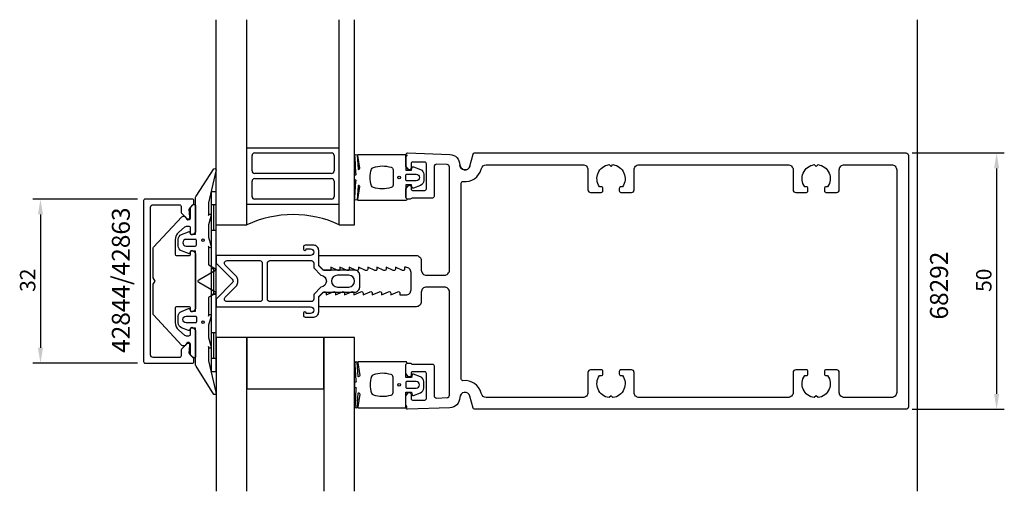
# Model space of a CAD drawing. Extents: x -111 to 81, y -41 to 51.
import ezdxf

# ---------------------------------------------------------------- set-up
doc = ezdxf.new("R2010")
doc.units = 0
doc.header["$LTSCALE"] = 4
doc.layers.get('0').update_dxf_attribs({"linetype": 'CONTINUOUS'})
doc.layers.get('DEFPOINTS').update_dxf_attribs({"linetype": 'CONTINUOUS'})
for name, color, linetype in [('SAPA_ARTIKELNR', 4, 'CONTINUOUS'), ('SAPA_FOGBAND', 2, 'CONTINUOUS'), ('SAPA_GLAS', 4, 'CONTINUOUS'), ('SAPA_MATT', 1, 'CONTINUOUS'), ('SAPA_PROFIL', 7, 'CONTINUOUS')]:
    doc.layers.add(name, color=color, linetype=linetype)
doc.styles.add('ISO', font='txt')
doc.dimstyles.get("Standard").update_dxf_attribs({"dimtxt": 0.18, "dimasz": 0.18, "dimexe": 0.18, "dimexo": 0.0625, "dimgap": 0.09, "dimtad": 0, "dimtih": 1, "dimtoh": 1, "dimzin": 0, "dimcen": 0.09, "dimazin": 3, "dimtfac": 1, "dimtofl": 0, "dimtmove": 0, "dimatfit": 3})

# ---------------------------------------------------------------- blocks, each defined once
blk = doc.blocks.new('*U51')
at = {"layer": 'SAPA_ARTIKELNR', "style": 'ISO'}
blk.add_text('68292', height=3.5, rotation=90, dxfattribs=at).set_placement((70.2, -7.49))
blk = doc.blocks.new('*U52')
at = {"layer": 'SAPA_ARTIKELNR', "style": 'ISO'}
blk.add_text('42844/42863', height=3.5, rotation=90, dxfattribs=at).set_placement((-89.33, -14))
blk = doc.blocks.new('*U53')
at = {"layer": 'SAPA_MATT', "color": 2, "style": 'ISO'}
blk.add_text('32', height=3, rotation=90, dxfattribs=at).set_placement((-107.75, -2.1))
blk = doc.blocks.new('*D50')
at = {"layer": 'DEFPOINTS', "color": 0}
for p in [(-86.35, 16), (-106.75, -16), (-86.35, -16)]:
    blk.add_point(p, dxfattribs=at)
at = {"layer": 'SAPA_MATT'}
for p, q in [((-87.85, 16), (-108.25, 16)), ((-106.75, 13), (-106.75, -13)), ((-87.85, -16), (-108.25, -16))]:
    blk.add_line(p, q, dxfattribs=at)
for points in [[(-107.25, 13), (-106.25, 13), (-106.75, 16)], [(-107.25, -13), (-106.25, -13), (-106.75, -16)]]:
    blk.add_solid(points, dxfattribs=at)
blk.add_blockref('*U53', (0, 0))
blk = doc.blocks.new('*U54')
at = {"layer": 'SAPA_MATT', "color": 2, "style": 'ISO'}
blk.add_text('50', height=3, rotation=90, dxfattribs=at).set_placement((78.68, -2.1))
blk = doc.blocks.new('*D49')
at = {"layer": 'DEFPOINTS', "color": 0}
for p in [(61.7, 25), (61.7, -25), (79.68, -25)]:
    blk.add_point(p, dxfattribs=at)
at = {"layer": 'SAPA_MATT'}
for p, q in [((63.2, 25), (81.18, 25)), ((79.68, 22), (79.68, -22)), ((63.2, -25), (81.18, -25))]:
    blk.add_line(p, q, dxfattribs=at)
for points in [[(79.18, 22), (80.18, 22), (79.68, 25)], [(79.18, -22), (80.18, -22), (79.68, -25)]]:
    blk.add_solid(points, dxfattribs=at)
blk.add_blockref('*U54', (0, 0))

msp = doc.modelspace()

# ---------------------------------------------------------------- linework, layer by layer
at = {"layer": 'SAPA_FOGBAND'}
for p, q in [((-72.5, 17.4), (-73.5, 17.4)), ((-73.5, 17.4), (-73.5, -17.6)), ((-72.5, -17.6), (-72.5, 17.4)), ((-72.5, 14.9), (-73.5, 14.9)), ((-73, 14.9), (-73, 9.9)), ((-72.5, 9.9), (-73.5, 9.9)), ((-72.5, 2.4), (-73.5, 2.4)), ((-73, 2.4), (-73, -2.6)), ((-72.5, -2.6), (-73.5, -2.6)), ((-72.5, -10.1), (-73.5, -10.1)), ((-73, -10.1), (-73, -15.1)), ((-72.5, -15.1), (-73.5, -15.1)), ((-73.5, -17.6), (-72.5, -17.6))]:
    msp.add_line(p, q, dxfattribs=at)
for points in [[(-35.5, 16.27, 0.2679492), (-35.4, 16.097, -0.767327), (-35.5, 15.724), (-44.7, 15.724, -0.4602937), (-44.898, 15.954), (-44.512, 18.428, 0.6910704), (-44.837, 18.613), (-45.009, 15.836, -0.9283782), (-45.424, 16.267), (-45.229, 19.476, 0.6076317), (-45.323, 19.725, -0.3807058), (-45.5, 19.924), (-45.5, 20.224), (-45.5, 20.524, -0.3807058), (-45.323, 20.722, 0.6076317), (-45.229, 20.971), (-45.422, 24.205, -0.9283782), (-45.006, 24.636), (-44.837, 21.834, 0.6910704), (-44.512, 22.019), (-44.898, 24.493, -0.4602937), (-44.7, 24.724), (-35.5, 24.724, -0.767327), (-35.4, 24.35, 0.2679492), (-35.5, 24.177), (-35.5, 21.674), (-34.4, 21.674), (-34.291, 22.182, -0.4364999), (-34.028, 22.31), (-32.638, 21.771, -0.3095539), (-32, 20.839), (-32, 19.608, -0.3095539), (-32.638, 18.676), (-34.028, 18.137, -0.4364999), (-34.291, 18.266), (-34.4, 18.774), (-35.5, 18.774)], [(-72.534, -21.652, -0.8497079), (-72.921, -22.1), (-76.405, -16.559, -0.2608822), (-76.5, -16.388), (-76.5, -9.17, 0.4142136), (-76.52, -9.15), (-77.5, -9.15), (-77.609, -9.508, -0.4364999), (-77.872, -9.636), (-79.262, -9.098, -0.3095539), (-79.9, -8.165), (-79.9, -6.835, -0.3095539), (-79.262, -5.902), (-77.872, -5.364, -0.4364999), (-77.609, -5.492), (-77.5, -5.85), (-76.55, -5.85, 0.4142136), (-76.5, -5.8), (-76.5, 5.8, 0.4142136), (-76.55, 5.85), (-77.5, 5.85), (-77.609, 5.492, -0.4364999), (-77.872, 5.364), (-79.262, 5.902, -0.3095539), (-79.9, 6.835), (-79.9, 8.165, -0.3095539), (-79.262, 9.098), (-77.872, 9.636, -0.4364999), (-77.609, 9.508), (-77.5, 9.15), (-76.52, 9.15, 0.4142136), (-76.5, 9.17), (-76.5, 16.388, -0.2608822), (-76.405, 16.559), (-72.923, 21.9, -0.8497079), (-72.536, 21.452), (-74.013, 15.274), (-74, 12.779), (-73.848, 13.071, -0.767327), (-73.516, 12.596), (-74, 11), (-74, 8.6), (-73.516, 7.004, -0.767327), (-73.848, 6.529), (-74, 6.821), (-74, 3.329, 0.2679492), (-73.9, 3.155), (-72.617, 2.415, -0.5773503), (-72.617, 2.068), (-75.9, 0.173), (-76.05, 0.087, 0.5773503), (-76.05, -0.087), (-75.9, -0.173), (-72.617, -2.068, -0.5773503), (-72.617, -2.415), (-73.9, -3.155, 0.2679492), (-74, -3.329), (-74, -6.821), (-73.848, -6.529, -0.767327), (-73.516, -7.004), (-74, -8.6), (-74, -11), (-73.516, -12.596, -0.767327), (-73.848, -13.071), (-74, -12.779), (-73.992, -15.575)], [(-38, 18.724, -0.3533665), (-38.395, 18.235, -0.1628472), (-41.834, 18.287, -0.257215), (-42.19, 18.612, -0.1655934), (-42.19, 21.835, -0.257215), (-41.834, 22.16, -0.1628472), (-38.395, 22.212, -0.3533665), (-38, 21.724)], [(-33.5, 19.574), (-35.3, 19.574, -0.4142136), (-35.5, 19.774), (-35.5, 20.674, -0.4142136), (-35.3, 20.874), (-33.5, 20.874, -1)], [(-76.558, -8.15), (-78.358, -8.15, -1), (-78.358, -6.85), (-76.558, -6.85, -0.4142136), (-76.358, -7.05), (-76.358, -7.95, -0.4142136)], [(-35.5, -16.27, -0.2679492), (-35.4, -16.097, 0.767327), (-35.5, -15.724), (-44.7, -15.724, 0.4602937), (-44.898, -15.954), (-44.512, -18.428, -0.6910704), (-44.837, -18.613), (-45.009, -15.836, 0.9283782), (-45.424, -16.267), (-45.229, -19.476, -0.6076317), (-45.323, -19.725, 0.3807058), (-45.5, -19.924), (-45.5, -20.224), (-45.5, -20.524, 0.3807058), (-45.323, -20.722, -0.6076317), (-45.229, -20.971), (-45.422, -24.205, 0.9283782), (-45.006, -24.636), (-44.837, -21.834, -0.6910704), (-44.512, -22.019), (-44.898, -24.493, 0.4602937), (-44.7, -24.724), (-35.5, -24.724, 0.767327), (-35.4, -24.35, -0.2679492), (-35.5, -24.177), (-35.5, -21.674), (-34.4, -21.674), (-34.291, -22.182, 0.4364999), (-34.028, -22.31), (-32.638, -21.771, 0.3095539), (-32, -20.839), (-32, -19.608, 0.3095539), (-32.638, -18.676), (-34.028, -18.137, 0.4364999), (-34.291, -18.266), (-34.4, -18.774), (-35.5, -18.774)], [(-38, -18.724, 0.3533665), (-38.395, -18.235, 0.1628472), (-41.834, -18.287, 0.257215), (-42.19, -18.612, 0.1655934), (-42.19, -21.835, 0.257215), (-41.834, -22.16, 0.1628472), (-38.395, -22.212, 0.3533665), (-38, -21.724)], [(-33.5, -19.574), (-35.3, -19.574, 0.4142136), (-35.5, -19.774), (-35.5, -20.674, 0.4142136), (-35.3, -20.874), (-33.5, -20.874, 1)]]:
    msp.add_lwpolyline(points, format="xyb", close=True, dxfattribs=at)
msp.add_lwpolyline([(-76.358, 7.05), (-76.358, 7.95, 0.4142136), (-76.558, 8.15), (-78.358, 8.15, 1), (-78.358, 6.85), (-76.558, 6.85, 0.4142136), (-76.358, 7.05), (-76.358, 7.8)], format="xyb", dxfattribs=at)
for centre, radius in [((-36.8, 20.224), 0.255), ((-75.058, 8), 0.25), ((-75.058, -8), 0.25), ((-36.8, -20.224), 0.255)]:
    msp.add_circle(centre, radius, dxfattribs=at)
at = {"layer": 'SAPA_GLAS'}
for p, q in [((-72.5, 11), (-72.5, 51)), ((-66.5, 11), (-66.5, 51)), ((-48.5, 11), (-48.5, 51)), ((-45.5, 11), (-45.5, 51)), ((-66.5, 26), (-48.5, 26)), ((-66.5, 26), (-48.5, 26)), ((-65, 25), (-50, 25)), ((-65.5, 21.5), (-65.5, 24.5)), ((-49.5, 24.5), (-49.5, 21.5)), ((-65.5, 16.5), (-65.5, 19.5)), ((-50, 21), (-65, 21)), ((-65, 20), (-50, 20)), ((-49.5, 19.5), (-49.5, 16.5)), ((-50, 16), (-65, 16)), ((-66.5, 15), (-48.5, 15)), ((-72.5, 11), (-66.5, 11)), ((-48.5, 11), (-45.5, 11))]:
    msp.add_line(p, q, dxfattribs=at)
for points in [[(-66.5, -41), (-66.5, -11), (-72.5, -11), (-72.5, -41)], [(-51.5, -21), (-51.5, -11), (-66.5, -11), (-66.5, -21), (-51.5, -21)], [(-45.5, -41), (-45.5, -11), (-51.5, -11), (-51.5, -41)]]:
    msp.add_lwpolyline(points, dxfattribs=at)
for centre, radius, start, end in [((-65, 24.5), 0.5, 90, 180), ((-50, 24.5), 0.5, 0, 90), ((-65, 21.5), 0.5, 180, 270), ((-50, 21.5), 0.5, 270, 0), ((-65, 19.5), 0.5, 90, 180), ((-50, 19.5), 0.5, 0, 90), ((-65, 16.5), 0.5, 180, 270), ((-50, 16.5), 0.5, 270, 0), ((-57.5, -8.477), 21.456, 65.19905, 114.80095)]:
    msp.add_arc(centre, radius, start, end, dxfattribs=at)
at = {"layer": 'SAPA_PROFIL', "color": 1}
msp.add_line((64.201, 51), (64.201, -41), dxfattribs=at)
at = {"layer": 'SAPA_PROFIL', "flags": 128}
msp.add_lwpolyline([(-23.034, 22.441, -0.8769765), (-25, 22.7, 0.8769765), (-23.034, 22.441), (-22.408, 24.778, -0.3394543), (-22.118, 25), (62, 25, -0.4142136), (62.5, 24.5), (62.5, -24.5, -0.4142136), (62, -25), (-22.118, -25, -0.3394543), (-22.408, -24.778), (-23.034, -22.441, 0.8769765), (-25, -22.7), (-25, -22.713, -0.4040262), (-26.93, -24.711), (-35.19, -25, -0.4244748), (-35.5, -24.7), (-35.5, -22.4), (-35.035, -21.814, -0.7105995), (-34.5, -22), (-34.5, -22.9, 0.4142136), (-34.2, -23.2), (-31.8, -23.2, 0.4142136), (-31.5, -22.9), (-31.5, -18, 0.4142136), (-31.8, -17.7), (-34.2, -17.7, 0.4142136), (-34.5, -18), (-34.5, -18.4, -0.7105995), (-35.035, -18.586), (-35.5, -18), (-35.5, -16.3, -0.4142136), (-35.2, -16), (-34.647, -16, -0.2134218), (-34.424, -16.1, 0.2134218), (-34.2, -16.2), (-30.3, -16.2, -0.4142136), (-30, -16.5), (-30, -22.3, 0.4244748), (-29.483, -22.799), (-27.483, -22.729, 0.4040262), (-27, -22.23), (-27, -2.15, 0.4142136), (-28, -1.15), (-31.5, -1.15, 0.4142136), (-32.5, -2.15), (-32.5, -4, -0.4142136), (-33.5, -5), (-52.2, -5, -0.4142136), (-52.5, -4.7), (-52.5, -3.076), (-51.562, -2.138, -0.6681786), (-51.05, -2.35), (-51.05, -2.7), (-49.674, -2.077, -0.5450208), (-49.25, -2.35), (-49.25, -2.7), (-47.874, -2.077, -0.5450208), (-47.45, -2.35), (-47.45, -2.7), (-46.074, -2.077, -0.5450208), (-45.65, -2.35), (-45.65, -2.7), (-44.274, -2.077, -0.5450208), (-43.85, -2.35), (-43.85, -2.7), (-42.474, -2.077, -0.5450208), (-42.05, -2.35), (-42.05, -2.7), (-40.674, -2.077, -0.5450208), (-40.25, -2.35), (-40.25, -2.7), (-38.874, -2.077, -0.5450208), (-38.45, -2.35), (-38.45, -2.7), (-37.074, -2.077, -0.5450208), (-36.65, -2.35), (-36.65, -2.7), (-35.5, -2.7, 0.4142136), (-34.5, -1.7), (-34.5, 1.7, 0.4142136), (-35.5, 2.7), (-35.75, 2.7), (-35.75, 2.35, -0.5450208), (-36.174, 2.077), (-37.55, 2.7), (-37.55, 2.35, -0.5450208), (-37.974, 2.077), (-39.35, 2.7), (-39.35, 2.35, -0.5450208), (-39.774, 2.077), (-41.15, 2.7), (-41.15, 2.35, -0.5450208), (-41.574, 2.077), (-42.95, 2.7), (-42.95, 2.35, -0.5450208), (-43.374, 2.077), (-44.75, 2.7), (-44.75, 2.35, -0.5450208), (-45.174, 2.077), (-46.55, 2.7), (-46.55, 2.35, -0.5450208), (-46.974, 2.077), (-48.35, 2.7), (-48.35, 2.35, -0.5450208), (-48.774, 2.077), (-50.15, 2.7), (-50.15, 2.05), (-51.35, 2.05, -0.1989124), (-51.562, 2.138), (-52.5, 3.076), (-52.5, 4.7, -0.4142136), (-52.2, 5), (-33.5, 5, -0.4142136), (-32.5, 4), (-32.5, 2.15, 0.4142136), (-31.5, 1.15), (-28, 1.15, 0.4142136), (-27, 2.15), (-27, 22.23, 0.4040262), (-27.483, 22.729), (-29.483, 22.799, 0.4244748), (-30, 22.3), (-30, 16.5, -0.4142136), (-30.3, 16.2), (-34.2, 16.2, 0.2134218), (-34.424, 16.1, -0.2134218), (-34.647, 16), (-35.2, 16, -0.4142136), (-35.5, 16.3), (-35.5, 18), (-35.035, 18.586, -0.7105995), (-34.5, 18.4), (-34.5, 18, 0.4142136), (-34.2, 17.7), (-31.8, 17.7, 0.4142136), (-31.5, 18), (-31.5, 22.9, 0.4142136), (-31.8, 23.2), (-34.2, 23.2, 0.4142136), (-34.5, 22.9), (-34.5, 22, -0.7105995), (-35.035, 21.814), (-35.5, 22.4), (-35.5, 24.7, -0.4244748), (-35.19, 25), (-26.93, 24.711, -0.4040262), (-25, 22.713), (-25, 22.7), (-25, 22.713)], format="xyb", dxfattribs=at)
msp.add_lwpolyline([(59.2, 22.7, -0.4142136), (60.2, 21.7), (60.2, -21.7, -0.4142136), (59.2, -22.7), (50, -22.7, -0.4142136), (49, -21.7), (49, -17.8, 0.4142136), (48.5, -17.3), (46.4, -17.3, 0.4142136), (46.1, -17.6), (46.1, -18.1, 0.4142136), (46.4, -18.4), (46.737, -18.4, -0.5643553), (44.874, -22.724), (44.5, -22.35), (44.126, -22.724, -0.5643553), (42.263, -18.4), (42.6, -18.4, 0.4142136), (42.9, -18.1), (42.9, -17.6, 0.4142136), (42.6, -17.3), (40.5, -17.3, 0.4142136), (40, -17.8), (40, -21.7, -0.4142136), (39, -22.7), (10, -22.7, -0.4142136), (9, -21.7), (9, -17.8, 0.4142136), (8.5, -17.3), (6.4, -17.3, 0.4142136), (6.1, -17.6), (6.1, -18.1, 0.4142136), (6.4, -18.4), (6.737, -18.4, -0.5643553), (4.874, -22.724), (4.5, -22.35), (4.126, -22.724, -0.5643553), (2.263, -18.4), (2.6, -18.4, 0.4142136), (2.9, -18.1), (2.9, -17.6, 0.4142136), (2.6, -17.3), (0.5, -17.3, 0.4142136), (0, -17.8), (0, -21.7, -0.4142136), (-1, -22.7), (-19.816, -22.7, -0.3394543), (-20.782, -21.959), (-20.812, -21.846, 0.3708012), (-24.367, -19.42, -0.4472136), (-24.7, -19.122), (-24.7, 19.122, -0.4472136), (-24.367, 19.42, 0.3708012), (-20.812, 21.846), (-20.782, 21.959, -0.3394543), (-19.816, 22.7), (-1, 22.7, -0.4142136), (0, 21.7), (0, 17.8, 0.4142136), (0.5, 17.3), (2.6, 17.3, 0.4142136), (2.9, 17.6), (2.9, 18.1, 0.4142136), (2.6, 18.4), (2.263, 18.4, -0.5643553), (4.126, 22.724), (4.5, 22.35), (4.874, 22.724, -0.5643553), (6.737, 18.4), (6.4, 18.4, 0.4142136), (6.1, 18.1), (6.1, 17.6, 0.4142136), (6.4, 17.3), (8.5, 17.3, 0.4142136), (9, 17.8), (9, 21.7, -0.4142136), (10, 22.7), (39, 22.7, -0.4142136), (40, 21.7), (40, 17.8, 0.4142136), (40.5, 17.3), (42.6, 17.3, 0.4142136), (42.9, 17.6), (42.9, 18.1, 0.4142136), (42.6, 18.4), (42.263, 18.4, -0.5643553), (44.126, 22.724), (44.5, 22.35), (44.874, 22.724, -0.5643553), (46.737, 18.4), (46.4, 18.4, 0.4142136), (46.1, 18.1), (46.1, 17.6, 0.4142136), (46.4, 17.3), (48.5, 17.3, 0.4142136), (49, 17.8), (49, 21.7, -0.4142136), (50, 22.7)], format="xyb", close=True, dxfattribs=at)
at = {"layer": 'SAPA_PROFIL'}
msp.add_lwpolyline([(-79.262, -13.29, 0.1989124), (-79.35, -13.502), (-79.35, -14.6, -0.4142136), (-79.65, -14.9), (-84.8, -14.9, -0.4142136), (-85.3, -14.4), (-85.3, 14.4, -0.4142136), (-84.8, 14.9), (-79.65, 14.9, -0.4142136), (-79.35, 14.6), (-79.35, 13.502, 0.1989124), (-79.262, 13.29), (-78.21, 12.238, 0.1989124), (-77.998, 12.15), (-77.901, 12.15, 0.4400105), (-77.602, 12.476), (-77.739, 14.045, -0.2216947), (-77.653, 14.283), (-76.938, 14.998, 0.1989124), (-76.85, 15.21), (-76.85, 15.7, 0.4142136), (-77.15, 16), (-86.35, 16, 0.4142136), (-86.65, 15.7), (-86.65, -15.7, 0.4142136), (-86.35, -16), (-77.15, -16, 0.4142136), (-76.85, -15.7), (-76.85, -15.21, 0.1989124), (-76.938, -14.998), (-77.653, -14.283, -0.2216947), (-77.739, -14.045), (-77.602, -12.476, 0.4400105), (-77.901, -12.15), (-77.998, -12.15, 0.1989124), (-78.21, -12.238)], format="xyb", close=True, dxfattribs=at)
at = {"layer": 'SAPA_PROFIL', "linetype": 'CONTINUOUS'}
msp.add_lwpolyline([(-76.988, -5.909, -0.6681786), (-77.5, -5.697), (-77.5, -5.3, 0.4142136), (-77.8, -5), (-80.2, -5, 0.4142136), (-80.5, -5.3), (-80.5, -8.039, 0.2216947), (-79.786, -9.571), (-78.639, -10.533, 0.176327), (-78.318, -10.65), (-77.8, -10.65, 0.4142136), (-77.5, -10.35), (-77.5, -9.293, -0.6681786), (-76.988, -9.081), (-76.588, -9.481, -0.1989124), (-76.5, -9.693), (-76.5, -14.653, -0.6808758), (-77.019, -14.857), (-77.419, -14.428, -0.1898559), (-77.5, -14.224), (-77.5, -12.37, 0.7002075), (-78.203, -12.114), (-78.563, -12.543, -0.2216947), (-78.792, -12.65), (-78.947, -12.65, -0.207998), (-79.167, -12.555), (-84.719, -6.6, -0.1898559), (-84.8, -6.395), (-84.8, -0.773, -0.1316525), (-84.76, -0.623), (-84.4, 0), (-84.76, 0.623, -0.1316525), (-84.8, 0.773), (-84.8, 6.395, -0.1898559), (-84.719, 6.6), (-79.167, 12.555, -0.207998), (-78.947, 12.65), (-78.792, 12.65, -0.2216947), (-78.563, 12.543), (-78.203, 12.114, 0.7002075), (-77.5, 12.37), (-77.5, 14.224, -0.1898559), (-77.419, 14.428), (-77.019, 14.857, -0.6808758), (-76.5, 14.653), (-76.5, 9.693, -0.1989124), (-76.588, 9.481), (-76.988, 9.081, -0.6681786), (-77.5, 9.293), (-77.5, 10.35, 0.4142136), (-77.8, 10.65), (-78.318, 10.65, 0.176327), (-78.639, 10.533), (-79.786, 9.571, 0.2216947), (-80.5, 8.039), (-80.5, 5.3, 0.4142136), (-80.2, 5), (-77.8, 5, 0.4142136), (-77.5, 5.3), (-77.5, 5.697, -0.6681786), (-76.988, 5.909), (-76.588, 5.509, -0.1989124), (-76.5, 5.297), (-76.5, -5.297, -0.1989124), (-76.588, -5.509)], format="xyb", close=True, dxfattribs=at)
at = {"layer": 'SAPA_PROFIL', "color": 4}
for points in [[(-54.11, -5, -1), (-54.11, -6.3), (-54.96, -6.3), (-54.96, -6.25, 1), (-55.46, -6.25), (-55.46, -6.7, 0.4142136), (-55.16, -7), (-53.46, -7, 0.4225789), (-52.5, -6), (-52.5, -3), (-51.65, -2.15), (-45.5, -2.15, 0.4142136), (-44.5, -1.15), (-44.5, 1.15, 0.4142136), (-45.5, 2.15), (-51.65, 2.15), (-52.5, 3), (-52.5, 6, 0.4225789), (-53.46, 7), (-55.16, 7, 0.4142136), (-55.46, 6.7), (-55.46, 6.25, 1), (-54.96, 6.25), (-54.96, 6.3), (-54.11, 6.3, -1), (-54.11, 5), (-67.051, 5), (-72.5, 5), (-72.5, 3.5), (-69.354, 0.354, -0.4142136), (-69.354, -0.354), (-72.5, -3.5), (-72.5, -5), (-67.051, -5), (-54.41, -5)], [(-64, -4), (-67.051, -4), (-70.379, -4, -0.6681786), (-70.732, -3.146), (-68.586, -1, 0.1989124), (-68.293, -0.293), (-68.293, 0.293, 0.1989124), (-68.586, 1), (-70.732, 3.146, -0.6681786), (-70.379, 4), (-67.051, 4), (-64, 4, -0.4142136), (-63.5, 3.5), (-63.5, -3.5, -0.4142136)], [(-53.46, 2.586), (-52.061, 1.147, -0.9251774), (-52.061, -1.147), (-53.46, -2.586), (-53.46, -3.5, -0.4142136), (-53.96, -4), (-62, -4, -0.4142136), (-62.5, -3.5), (-62.5, 3.5, -0.4142136), (-62, 4), (-53.96, 4, -0.4142136), (-53.46, 3.5)], [(-48.85, -1.15), (-46.65, -1.15, 1), (-46.65, 1.15), (-48.85, 1.15, 1)]]:
    msp.add_lwpolyline(points, format="xyb", close=True, dxfattribs=at)

# ---------------------------------------------------------------- block references
for name in ['*U52', '*U51']:
    msp.add_blockref(name, (0, 0))

# ---------------------------------------------------------------- dimensions: what is measured, and where the dimension line sits
at = {"layer": 'SAPA_MATT'}
for base, p1, p2, angle, picture, middle in [((79.682, -25), (61.701, 25), (61.701, -25), 90, '*D49', (77.182, 0)), ((-106.751, -16), (-86.35, 16), (-86.35, -16), 270, '*D50', (-109.251, 0))]:
    dim = msp.add_linear_dim(base=base, p1=p1, p2=p2, angle=angle, dimstyle='Standard', override={"dimscale": 1}, dxfattribs=at)
    dim.commit()
    dim.dimension.update_dxf_attribs({"geometry": picture, "text_midpoint": middle})

doc.saveas('drawing.dxf')
